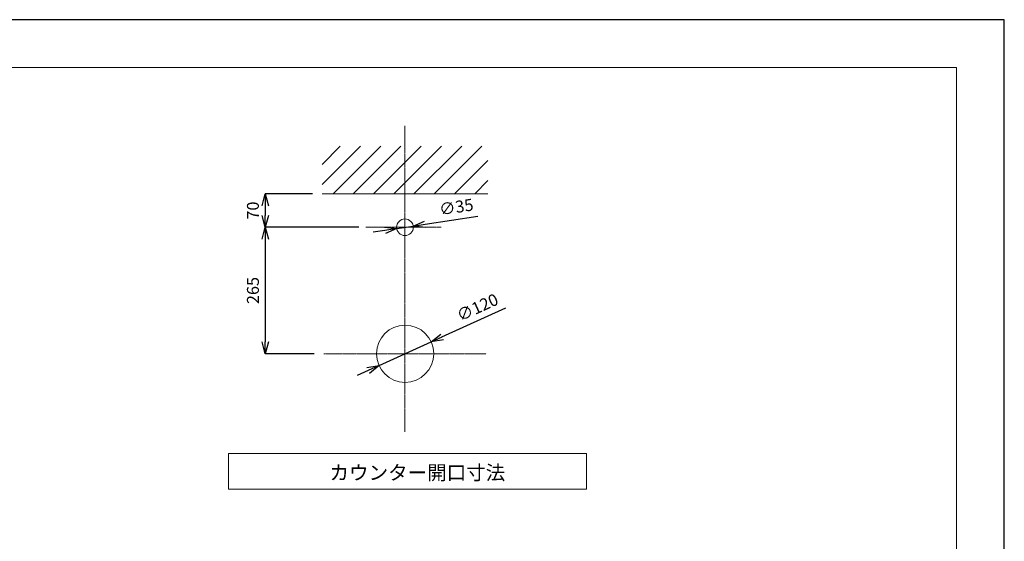
# Model space of a CAD drawing. Units: millimetres. Extents: x 143 to 4343, y 92 to 3062.
# Drawn here: x 2279 to 4343, y 1969 to 3062 of the extents above; entities that cross this region are included whole.
import ezdxf

# ---------------------------------------------------------------- set-up
doc = ezdxf.new("R2010")
doc.units = ezdxf.units.MM
doc.header["$LTSCALE"] = 0.5
doc.linetypes.add('CENTER1', pattern=[10, 6.25, -1.25, 1.25, -1.25])
for name, color, linetype, lineweight in [('中心線', 1, 'CENTER1', 0), ('図面枠', 6, 'Continuous', 25), ('太線', 4, 'Continuous', 15), ('寸法線', 3, 'Continuous', 15), ('文字', 4, 'Continuous', 15), ('細線', 7, 'Continuous', 9)]:
    doc.layers.add(name, color=color, linetype=linetype, lineweight=lineweight)
doc.styles.add('japanese', font='romans.shx', dxfattribs={"bigfont": 'bigfont.shx'})
doc.dimstyles.new('KIHON', dxfattribs={"dimscale": 10, "dimtxt": 2.5, "dimasz": 2.5, "dimexe": 0, "dimexo": 2, "dimgap": 1, "dimtad": 1, "dimdec": 0, "dimdsep": 46, "dimtxsty": 'japanese', "dimblk": 'OPEN30', "dimcen": 2.5, "dimadec": 0, "dimazin": 0, "dimtfac": 1, "dimtdec": 0, "dimtmove": 0, "dimatfit": 0, "dimfxl": 1, "dimarcsym": 0})

# ---------------------------------------------------------------- blocks, each defined once
blk = doc.blocks.new('_Open30')
at = {"color": 0, "linetype": 'ByBlock', "lineweight": -2}
for p, q in [((-1, 0.268), (0, 0)), ((0, 0), (-1, -0.268)), ((0, 0), (-1, 0))]:
    blk.add_line(p, q, dxfattribs=at)
blk = doc.blocks.new('*D2')
at = {"layer": 'Defpoints', "color": 0}
for p in [(3141.2, 2387.3), (3031.9, 2337.7)]:
    blk.add_point(p, dxfattribs=at)
at = {"layer": '寸法線', "color": 0, "lineweight": -2}
for p, q in [((3163.9, 2397.6), (3297.6, 2458.4)), ((3031.9, 2337.7), (3141.2, 2387.3)), ((3009.2, 2327.3), (2986.4, 2317))]:
    blk.add_line(p, q, dxfattribs=at)
at = {"layer": '寸法線', "color": 0, "lineweight": -2, "xscale": 25, "yscale": 25, "zscale": 25}
for p, rotation in [((3141.2, 2387.3), 204.4374802155431), ((3031.9, 2337.7), 24.43748021554307)]:
    blk.add_blockref('_Open30', p, dxfattribs=dict(at, rotation=rotation))
at = {"layer": '寸法線', "color": 0, "lineweight": 5, "insert": (3239.6, 2456.8), "char_height": 25, "attachment_point": 5, "rotation": 24.4375, "style": 'japanese'}
blk.add_mtext('∅120', dxfattribs=at)
blk = doc.blocks.new('*D3')
at = {"layer": 'Defpoints', "color": 0}
for p in [(3069, 2624.8), (3103.6, 2630.1)]:
    blk.add_point(p, dxfattribs=at)
at = {"layer": '寸法線', "color": 0, "lineweight": -2}
for p, q in [((3128.3, 2633.9), (3238.8, 2650.9)), ((3069, 2624.8), (3103.6, 2630.1)), ((3044.3, 2621), (3019.6, 2617.2))]:
    blk.add_line(p, q, dxfattribs=at)
at = {"layer": '寸法線', "color": 0, "lineweight": -2, "xscale": 25, "yscale": 25, "zscale": 25}
for p, rotation in [((3069, 2624.8), 8.73927474402083), ((3103.6, 2630.1), 188.7392747440208)]:
    blk.add_blockref('_Open30', p, dxfattribs=dict(at, rotation=rotation))
at = {"layer": '寸法線', "color": 0, "lineweight": 5, "insert": (3194.3, 2666.8), "char_height": 25, "attachment_point": 5, "rotation": 8.7393, "style": 'japanese'}
blk.add_mtext('∅35', dxfattribs=at)
blk = doc.blocks.new('*D13')
at = {"layer": 'Defpoints', "color": 0}
for p in [(2912.4, 2697.5), (2793.3, 2627.5), (3009.9, 2627.5)]:
    blk.add_point(p, dxfattribs=at)
at = {"layer": '寸法線', "color": 0, "lineweight": -2}
for p, q in [((2892.4, 2697.5), (2793.3, 2697.5)), ((2793.3, 2672.5), (2793.3, 2652.5)), ((2989.9, 2627.5), (2793.3, 2627.5))]:
    blk.add_line(p, q, dxfattribs=at)
at = {"layer": '寸法線', "color": 0, "lineweight": -2, "xscale": 25, "yscale": 25, "zscale": 25}
for p, rotation in [((2793.3, 2697.5), 90), ((2793.3, 2627.5), 270)]:
    blk.add_blockref('_Open30', p, dxfattribs=dict(at, rotation=rotation))
at = {"layer": '寸法線', "color": 0, "lineweight": 5, "insert": (2770.8, 2662.5), "char_height": 25, "attachment_point": 5, "rotation": 90, "style": 'japanese'}
blk.add_mtext('70', dxfattribs=at)
blk = doc.blocks.new('*D14')
at = {"layer": 'Defpoints', "color": 0}
for p in [(3009.9, 2627.5), (2793.3, 2362.5), (2915.9, 2362.5)]:
    blk.add_point(p, dxfattribs=at)
at = {"layer": '寸法線', "color": 0, "lineweight": -2}
for p, q in [((2989.9, 2627.5), (2793.3, 2627.5)), ((2793.3, 2602.5), (2793.3, 2387.5)), ((2895.9, 2362.5), (2793.3, 2362.5))]:
    blk.add_line(p, q, dxfattribs=at)
at = {"layer": '寸法線', "color": 0, "lineweight": -2, "xscale": 25, "yscale": 25, "zscale": 25}
for p, rotation in [((2793.3, 2627.5), 90), ((2793.3, 2362.5), 270)]:
    blk.add_blockref('_Open30', p, dxfattribs=dict(at, rotation=rotation))
at = {"layer": '寸法線', "color": 0, "lineweight": 5, "insert": (2770.8, 2495), "char_height": 25, "attachment_point": 5, "rotation": 90, "style": 'japanese'}
blk.add_mtext('265', dxfattribs=at)

msp = doc.modelspace()

# ---------------------------------------------------------------- linework, layer by layer
at = {"layer": 'Defpoints'}
for points in [[(4342.7, 3062.5), (142.7, 3062.5), (142.7, 92.5)], [(4342.7, 92.5), (4342.7, 3062.5)]]:
    msp.add_lwpolyline(points, dxfattribs=at)
at = {"layer": '中心線'}
for p, q in [((3086.3, 2198.7), (3086.3, 2840.3)), ((3004, 2627.5), (3162.7, 2627.5)), ((2916.3, 2362.5), (3256.8, 2362.5))]:
    msp.add_line(p, q, dxfattribs=at)
at = {"layer": '図面枠', "linetype": 'Continuous', "lineweight": 5}
for p in [(242.7, 2962.5), (4242.7, 192.5)]:
    msp.add_line(p, (4242.7, 2962.5), dxfattribs=at)
at = {"layer": '太線'}
msp.add_line((2912.4, 2697.5), (3260.3, 2697.5), dxfattribs=at)
for centre, radius in [((3086.3, 2627.5), 17.5), ((3086.5, 2362.5), 60)]:
    msp.add_circle(centre, radius, dxfattribs=at)
at = {"layer": '文字', "linetype": 'Continuous', "lineweight": 5}
for p, q in [((3466.5, 2153.5), (2716.5, 2153.5)), ((2716.5, 2153.5), (2716.5, 2078.5)), ((3466.5, 2078.5), (3466.5, 2153.5)), ((2716.5, 2078.5), (3466.5, 2078.5))]:
    msp.add_line(p, q, dxfattribs=at)
at = {"layer": '細線', "linetype": 'Continuous', "lineweight": 5}
for p, q in [((2912.4, 2716.8), (2993.1, 2797.5)), ((2912.4, 2759.2), (2950.6, 2797.5)), ((2935.5, 2697.5), (3035.5, 2797.5)), ((2977.9, 2697.5), (3077.9, 2797.5)), ((3020.3, 2697.5), (3120.3, 2797.5)), ((3062.8, 2697.5), (3162.8, 2797.5)), ((3105.2, 2697.5), (3205.2, 2797.5)), ((3147.6, 2697.5), (3247.6, 2797.5)), ((3190.1, 2697.5), (3260.3, 2767.7)), ((3232.5, 2697.5), (3260.3, 2725.3))]:
    msp.add_line(p, q, dxfattribs=at)

# ---------------------------------------------------------------- texts
at = {"layer": '文字', "lineweight": 5, "style": 'japanese'}
msp.add_text('カウンター開口寸法', height=30, dxfattribs=at).set_placement((2928.1, 2098.3))

# ---------------------------------------------------------------- dimensions: what is measured, and where the dimension line sits
at = {"layer": '寸法線', "lineweight": 5}
dim = msp.add_linear_dim(base=(2793.3, 2627.5), p1=(2912.4, 2697.5), p2=(3009.9, 2627.5), angle=90, dimstyle='KIHON', dxfattribs=at)
dim.commit()
dim.dimension.update_dxf_attribs({"geometry": '*D13', "text_midpoint": (2793.3, 2662.5), "dimtype": 160})
for p1, p2, picture, middle in [((3069, 2624.8), (3103.6, 2630.1), '*D3', (3197.7, 2644.6)), ((3031.9, 2337.7), (3141.2, 2387.3), '*D2', (3248.9, 2436.3))]:
    dim = msp.add_diameter_dim_2p(p1=p1, p2=p2, dimstyle='KIHON', dxfattribs=at)
    dim.commit()
    dim.dimension.update_dxf_attribs({"geometry": picture, "text_midpoint": middle, "dimtype": 163})
dim = msp.add_linear_dim(base=(2793.3, 2362.5), p1=(3009.9, 2627.5), p2=(2915.9, 2362.5), angle=90, dimstyle='KIHON', dxfattribs=at)
dim.commit()
dim.dimension.update_dxf_attribs({"geometry": '*D14', "text_midpoint": (2770.8, 2495)})

doc.saveas('drawing.dxf')
